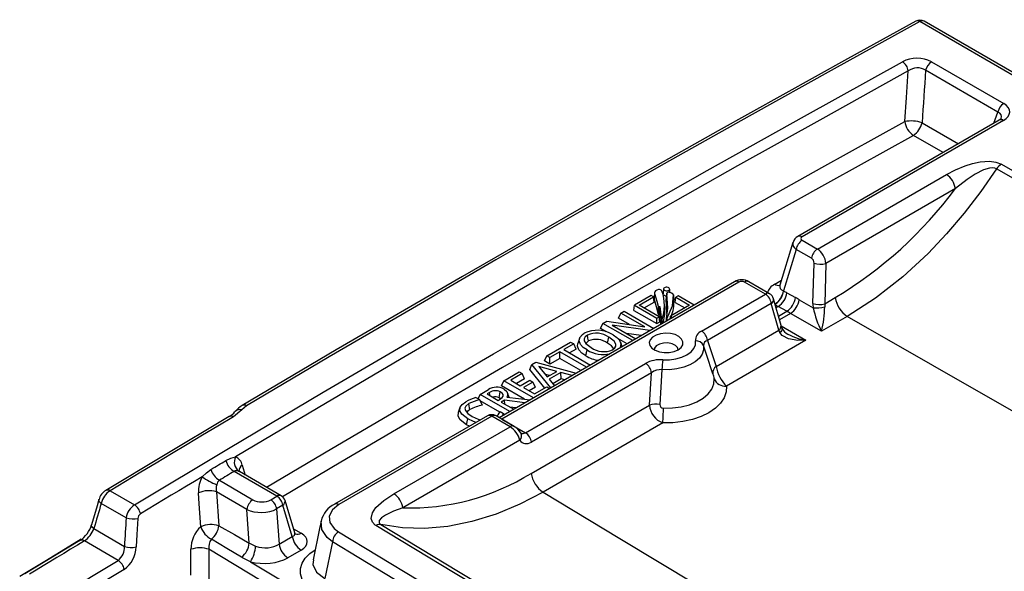
# Model space of a CAD drawing. Units: millimetres. Extents: x -611 to 908, y -407 to 618.
# Drawn here: x 739 to 798, y -19 to 14 of the extents above; entities that cross this region are included whole.
import ezdxf

# ---------------------------------------------------------------- set-up
doc = ezdxf.new("R2010")
doc.units = ezdxf.units.MM
doc.header["$MEASUREMENT"] = 0
doc.layers.get('0').update_dxf_attribs({"lineweight": 0})

msp = doc.modelspace()

# ---------------------------------------------------------------- linework, layer by layer
at = {"color": 18, "lineweight": 25, "true_color": 0x000000}
for p, q in [((802.533, 8.386), (792.802, 14.004)), ((802.283, 8.361), (792.552, 13.979)), ((797.172, 8.634), (792.894, 11.104)), ((793.235, 11.604), (797.514, 9.134)), ((797.247, 8.159), (785.334, 1.281)), ((797.497, 8.134), (785.584, 1.257)), ((786.488, 0.533), (794.127, 4.943)), ((794.652, 4.112), (786.987, -0.313)), ((785.036, 0.918), (784.267, -1.601)), ((785.584, 1.056), (786.488, 0.533)), ((785.235, 0.517), (784.486, -1.936)), ((786.14, -0.005), (785.235, 0.517)), ((786.225, -2.68), (786.288, -0.297)), ((786.987, -0.313), (786.923, -2.695)), ((781.582, -1.394), (767.658, -9.432)), ((781.832, -1.418), (767.808, -9.514)), ((783.409, -2.127), (782.18, -1.418)), ((783.659, -2.103), (782.43, -1.394)), ((776.652, -2.211), (775.662, -2.782)), ((775.945, -2.782), (776.794, -2.292)), ((776.794, -2.292), (776.652, -2.211)), ((776.826, -2.599), (776.794, -2.292)), ((776.848, -2.029), (776.823, -2.333)), ((776.852, -2.082), (776.828, -2.39)), ((777.383, -1.815), (777.359, -2.119)), ((777.556, -2.108), (777.532, -2.414)), ((777.575, -2.058), (777.554, -2.356)), ((777.762, -2.03), (777.746, -1.83)), ((777.967, -2.175), (777.992, -2.482)), ((778.069, -2.619), (778.102, -2.313)), ((778.243, -2.231), (778.102, -2.313)), ((778.102, -2.313), (778.915, -2.782)), ((779.187, -2.776), (778.243, -2.231)), ((779.63, -4.309), (783.409, -2.127)), ((784.48, -1.934), (784.486, -1.936)), ((784.685, -2.049), (785.189, -2.332)), ((775.63, -3.088), (775.662, -2.782)), ((775.662, -2.782), (776.988, -3.548)), ((777.129, -3.466), (775.945, -2.782)), ((776.227, -2.945), (776.826, -2.599)), ((776.828, -2.39), (776.827, -2.333)), ((777.118, -2.924), (777.127, -2.865)), ((777.127, -3.309), (777.127, -2.865)), ((777.164, -2.866), (777.163, -3.311)), ((777.45, -2.917), (777.426, -2.61)), ((777.574, -3.273), (777.532, -2.414)), ((778.915, -2.782), (777.801, -3.425)), ((778.069, -2.619), (778.634, -2.945)), ((783.759, -2.681), (779.98, -4.863)), ((784.202, -4.266), (783.759, -2.681)), ((784.333, -3.986), (783.89, -2.401)), ((784.673, -3.143), (784.169, -2.86)), ((785.412, -2.459), (786.235, -2.934)), ((786.923, -2.695), (787.547, -2.335)), ((774.721, -3.55), (774.863, -3.244)), ((774.863, -3.244), (775.044, -3.139)), ((776.266, -4.053), (774.863, -3.244)), ((775.044, -3.139), (776.802, -4.153)), ((775.63, -3.088), (776.988, -3.872)), ((776.988, -3.548), (777.129, -3.466)), ((777.083, -3.334), (777.082, -2.923)), ((777.118, -2.924), (777.12, -3.336)), ((777.127, -3.309), (777.12, -3.336)), ((777.162, -3.772), (777.129, -3.466)), ((777.784, -3.586), (777.801, -3.425)), ((777.801, -3.425), (777.932, -3.501)), ((786.721, -4.323), (784.89, -3.266)), ((788.247, -3.442), (786.721, -4.323)), ((773.656, -4.165), (773.798, -3.858)), ((773.798, -3.858), (774.025, -3.727)), ((775.555, -4.873), (773.798, -3.858)), ((774.025, -3.727), (776.266, -4.053)), ((776.57, -4.287), (774.345, -3.965)), ((774.345, -3.965), (775.737, -4.768)), ((775.367, -3.923), (774.721, -3.55)), ((776.988, -3.872), (776.988, -3.548)), ((776.988, -3.872), (777.162, -3.772)), ((777.538, -3.594), (777.528, -3.734)), ((777.792, -3.509), (777.741, -3.611)), ((773.994, -4.36), (773.656, -4.165)), ((776.063, -4.58), (775.192, -4.454)), ((780.498, -6.404), (784.202, -4.266)), ((770.478, -5.775), (771.883, -4.964)), ((772.065, -5.068), (771.475, -5.409)), ((771.883, -4.964), (772.065, -5.068)), ((772.207, -5.375), (772.065, -5.068)), ((772.399, -4.747), (772.3, -5.042)), ((774.07, -5.025), (774.141, -4.678)), ((775.219, -5.067), (774.682, -4.757)), ((774.928, -5.235), (774.844, -4.983)), ((779.98, -4.863), (780.498, -6.404)), ((785.805, -4.852), (781.106, -7.564)), ((770.336, -6.081), (770.478, -5.775)), ((770.659, -5.88), (770.478, -5.775)), ((771.249, -5.539), (770.659, -5.88)), ((772.825, -6.449), (771.249, -5.539)), ((771.249, -5.928), (771.249, -5.539)), ((771.475, -5.409), (773.051, -6.318)), ((772.207, -5.375), (771.812, -5.603)), ((772.781, -5.772), (772.852, -5.425)), ((769.21, -10.324), (776.317, -6.221)), ((769.471, -6.58), (769.592, -6.286)), ((769.592, -6.286), (769.822, -6.154)), ((770.704, -7.673), (769.592, -6.286)), ((769.822, -6.154), (772.215, -6.801)), ((770.659, -6.268), (770.336, -6.081)), ((770.659, -6.268), (770.659, -5.88)), ((771.249, -5.928), (770.659, -6.268)), ((772.489, -6.643), (771.249, -5.928)), ((767.929, -7.247), (768.834, -6.724)), ((769.015, -6.829), (768.337, -7.22)), ((768.834, -6.724), (769.015, -6.829)), ((769.157, -7.135), (769.015, -6.829)), ((770.352, -7.679), (769.471, -6.58)), ((776.667, -6.775), (769.561, -10.878)), ((771.061, -6.694), (770.01, -6.412)), ((770.01, -6.412), (770.497, -7.02)), ((770.624, -6.947), (770.388, -6.884)), ((770.497, -7.02), (771.061, -6.694)), ((771.309, -6.761), (770.613, -7.163)), ((771.974, -6.94), (771.309, -6.761)), ((771.33, -7.137), (771.309, -6.761)), ((776.542, -8.688), (776.667, -6.775)), ((767.787, -7.553), (767.929, -7.247)), ((769.156, -8.343), (767.787, -7.553)), ((769.686, -8.261), (767.929, -7.247)), ((768.337, -7.22), (768.903, -7.547)), ((769.157, -7.135), (768.673, -7.414)), ((768.903, -7.547), (769.472, -7.219)), ((769.654, -7.324), (769.085, -7.652)), ((769.472, -7.219), (769.654, -7.324)), ((769.796, -7.63), (769.654, -7.324)), ((770.613, -7.163), (770.922, -7.548)), ((771.33, -7.137), (770.825, -7.428)), ((771.537, -7.193), (771.33, -7.137)), ((766.408, -8.317), (766.53, -8.054)), ((766.53, -8.054), (767.021, -7.771)), ((768.287, -9.069), (766.53, -8.054)), ((767.08, -7.946), (766.938, -8.028)), ((766.938, -8.028), (767.595, -8.408)), ((768.246, -8.241), (768.155, -7.97)), ((769.085, -7.652), (769.742, -8.032)), ((769.796, -7.63), (769.421, -7.846)), ((769.742, -8.032), (770.467, -7.613)), ((770.467, -7.613), (770.638, -7.712)), ((752.701, -8.731), (752.414, -8.973)), ((766.264, -8.234), (766.49, -8.365)), ((766.659, -8.687), (766.49, -8.365)), ((767.689, -9.112), (766.532, -8.444)), ((767.595, -8.408), (767.668, -8.365)), ((767.736, -8.314), (767.645, -8.249)), ((767.972, -8.399), (767.776, -8.512)), ((767.776, -8.512), (768.514, -8.938)), ((769.181, -8.553), (767.972, -8.399)), ((767.993, -8.637), (767.972, -8.399)), ((768.111, -8.226), (769.481, -8.379)), ((769.553, -12.722), (776.542, -8.688)), ((752.414, -8.973), (751.925, -9.385)), ((766.966, -9.322), (757.916, -14.547)), ((765.332, -8.838), (765.234, -9.133)), ((768.545, -9.945), (767.466, -9.322)), ((767.714, -9.071), (767.918, -9.189)), ((767.948, -9.265), (767.918, -9.189)), ((767.951, -9.263), (767.946, -9.26)), ((768.662, -8.852), (768.282, -8.804)), ((767.216, -9.346), (758.166, -14.571)), ((765.718, -9.851), (765.789, -9.504)), ((765.902, -9.936), (765.718, -9.851)), ((768.295, -9.969), (767.216, -9.346)), ((767.808, -9.514), (769.21, -10.324)), ((777.334, -9.742), (770.253, -13.829)), ((761.424, -13.936), (768.295, -9.969)), ((768.878, -10.767), (761.95, -14.766)), ((754.501, -14.074), (751.967, -12.611)), ((754.751, -14.049), (752.278, -12.622)), ((751.091, -13.134), (753.08, -14.282)), ((744.623, -13.753), (746.063, -14.584)), ((750.922, -13.815), (751.06, -15.816)), ((752.728, -14.858), (750.922, -13.815)), ((745.578, -15.35), (744.101, -14.497)), ((754.134, -14.285), (754.501, -14.074)), ((755.562, -16.243), (754.979, -14.336)), ((752.863, -16.85), (752.728, -14.858)), ((754.849, -14.612), (754.483, -14.824)), ((754.483, -14.824), (754.624, -16.907)), ((755.411, -16.453), (754.849, -14.612)), ((743.663, -15.992), (745.475, -17.038)), ((742.842, -16.693), (739.586, -18.667)), ((745.098, -17.866), (743.101, -16.713)), ((754.624, -16.907), (755.411, -16.453)), ((757.786, -16.768), (757.334, -18.947)), ((749.409, -18.732), (749.41, -17.211)), ((750.475, -17.212), (750.475, -19.223)), ((755.934, -17.261), (755.147, -17.715))]:
    msp.add_line(p, q, dxfattribs=at)
at = {"color": 251, "lineweight": 25, "true_color": 0x4d4d4d}
for p, q in [((796.93, 7.976), (797.172, 8.634)), ((792.679, 8.007), (794.831, 6.764)), ((793.926, 6.242), (792.166, 7.258)), ((783.964, -1.538), (784.355, -1.312)), ((784.169, -2.86), (784.04, -2.935)), ((784.177, -3.429), (784.673, -3.143)), ((784.89, -3.266), (784.237, -3.643)), ((777.254, -3.676), (777.236, -3.903)), ((777.282, -3.679), (777.296, -3.868)), ((777.568, -3.595), (777.577, -3.706)), ((784.34, -4.006), (785.805, -4.852)), ((767.808, -9.514), (767.756, -9.489)), ((752.447, -12.23), (752.627, -12.823)), ((755.487, -15.998), (755.934, -16.256))]:
    msp.add_line(p, q, dxfattribs=at)
at = {"color": 18, "lineweight": 25, "true_color": 0x000000}
for points in [[(792.311, 14.009), (788.265, 11.783), (780.619, 7.529), (773.028, 3.242), (765.492, -1.077), (758.012, -5.429), (752.446, -8.709)], [(792.552, 13.979), (787.486, 11.19), (782.445, 8.386), (777.427, 5.569), (772.434, 2.737), (767.464, -0.109), (762.519, -2.969), (757.598, -5.843), (752.701, -8.731)], [(746.063, -14.584), (751.633, -11.246), (757.236, -7.926), (762.871, -4.625), (768.538, -1.341), (774.237, 1.923), (779.968, 5.17), (785.731, 8.397), (791.524, 11.606)], [(791.864, 11.063), (786.803, 8.262), (781.765, 5.446), (776.751, 2.616), (771.761, -0.228), (766.796, -3.086), (761.855, -5.959), (756.939, -8.845), (752.048, -11.745)], [(791.656, 8.072), (791.755, 9.495), (791.864, 11.063)], [(797.372, 8.258), (797.372, 8.262), (797.337, 8.222), (797.247, 8.159)], [(797.092, 5.283), (796.164, 3.941), (795.18, 2.659), (794.132, 1.43), (793.036, 0.278), (791.539, -1.101), (789.921, -2.364), (788.247, -3.442)], [(794.127, 4.943), (794.651, 5.218), (795.225, 5.457), (795.657, 5.591), (796.116, 5.686), (796.681, 5.722), (797.057, 5.675), (797.381, 5.553)], [(797.092, 5.283), (796.993, 5.325), (796.877, 5.341), (796.675, 5.323), (796.313, 5.21), (795.817, 4.958), (795.355, 4.657), (794.652, 4.112)], [(866.387, -34.597), (865.332, -33.981), (861.108, -31.521), (844.179, -21.7), (820.689, -8.178), (797.092, 5.283)], [(797.381, 5.553), (832.198, -14.352), (866.68, -34.329)], [(777.688, -1.756), (777.646, -1.737), (777.583, -1.724), (777.532, -1.723), (777.479, -1.731), (777.431, -1.75), (777.399, -1.777), (777.384, -1.808), (777.386, -1.838), (777.409, -1.874), (777.441, -1.898), (777.483, -1.917), (777.546, -1.93), (777.597, -1.931), (777.65, -1.923), (777.698, -1.904), (777.731, -1.876), (777.745, -1.846), (777.743, -1.816), (777.72, -1.78), (777.688, -1.756)], [(784.264, -1.594), (784.257, -1.628), (784.252, -1.637)], [(777.085, -1.861), (776.986, -1.888), (776.908, -1.933), (776.86, -1.989), (776.846, -2.052), (776.852, -2.082)], [(776.852, -2.082), (776.983, -2.543), (777.082, -2.923)], [(777.562, -2.251), (777.558, -2.251), (777.492, -2.241), (777.432, -2.218), (777.385, -2.183), (777.361, -2.141), (777.362, -2.119)], [(777.556, -2.108), (777.613, -2.941), (777.537, -3.59)], [(777.776, -2.034), (777.743, -2.025), (777.705, -2.02), (777.662, -2.022), (777.622, -2.031), (777.589, -2.046), (777.567, -2.066), (777.557, -2.088), (777.556, -2.108)], [(777.568, -3.595), (777.902, -2.814), (777.967, -2.175)], [(777.943, -2.129), (777.858, -2.07), (777.776, -2.034)], [(777.967, -2.175), (777.959, -2.148), (777.943, -2.129)], [(777.083, -3.334), (776.969, -2.884), (776.828, -2.39)], [(777.127, -2.865), (777.13, -2.859), (777.134, -2.855), (777.138, -2.853), (777.142, -2.852), (777.147, -2.852), (777.151, -2.853), (777.156, -2.855), (777.161, -2.859), (777.164, -2.866)], [(777.164, -2.866), (777.229, -3.332), (777.254, -3.676)], [(777.082, -2.923), (777.085, -2.928), (777.09, -2.932), (777.095, -2.934), (777.101, -2.935), (777.107, -2.934), (777.111, -2.933), (777.115, -2.931), (777.117, -2.928), (777.118, -2.924)], [(777.083, -3.334), (777.086, -3.339), (777.091, -3.343), (777.097, -3.344), (777.103, -3.345), (777.108, -3.345), (777.113, -3.343), (777.116, -3.341), (777.119, -3.337), (777.12, -3.336)], [(777.163, -3.311), (777.161, -3.306), (777.156, -3.302), (777.151, -3.3), (777.145, -3.299), (777.14, -3.299), (777.135, -3.3), (777.131, -3.302), (777.128, -3.305), (777.127, -3.309)], [(777.224, -3.91), (777.191, -3.515), (777.163, -3.311)], [(777.433, -2.917), (777.447, -3.342), (777.337, -3.844)], [(857.118, -43.079), (823.593, -23.653), (788.247, -3.442)], [(777.254, -3.676), (777.255, -3.679), (777.257, -3.682), (777.261, -3.684), (777.266, -3.685), (777.271, -3.685), (777.276, -3.684), (777.279, -3.682), (777.281, -3.68), (777.282, -3.679)], [(777.537, -3.59), (777.538, -3.593), (777.539, -3.596), (777.544, -3.599), (777.55, -3.601), (777.555, -3.601), (777.559, -3.601), (777.563, -3.6), (777.566, -3.598), (777.568, -3.595)], [(784.389, -4.149), (784.373, -4.107), (784.333, -3.986)], [(772.852, -5.425), (772.633, -5.275), (772.468, -5.106), (772.383, -4.899), (772.426, -4.687), (772.576, -4.522), (772.693, -4.444)], [(772.875, -4.548), (772.741, -4.653), (772.682, -4.764), (772.687, -4.88), (772.79, -5.048), (773.099, -5.28)], [(772.946, -4.896), (772.91, -4.722), (772.875, -4.548)], [(774.393, -4.535), (774.613, -4.685), (774.778, -4.856), (774.862, -5.065), (774.816, -5.279), (774.774, -5.324)], [(778.243, -5.421), (778.42, -5.282), (778.519, -5.12), (778.53, -4.948), (778.453, -4.782), (778.294, -4.636), (778.068, -4.524), (777.795, -4.455), (777.499, -4.436), (777.206, -4.468), (776.942, -4.548), (776.731, -4.67), (776.592, -4.822), (776.537, -4.991), (776.57, -5.162), (776.689, -5.32), (776.884, -5.45), (777.136, -5.542), (777.424, -5.586), (777.722, -5.58), (778.003, -5.523), (778.243, -5.421)], [(785.805, -4.852), (785.801, -4.852), (785.336, -4.861), (784.771, -4.765), (784.437, -4.602), (784.397, -4.57), (784.262, -4.404)], [(772.781, -5.772), (772.546, -5.611), (772.37, -5.428), (772.283, -5.207), (772.315, -5.043)], [(772.946, -4.896), (772.817, -5.002), (772.796, -5.053)], [(774.442, -5.356), (774.309, -5.192), (774.07, -5.025)], [(774.37, -5.412), (774.503, -5.308), (774.562, -5.196), (774.557, -5.08), (774.453, -4.912), (774.141, -4.678)], [(778.247, -5.418), (778.211, -5.29), (778.083, -5.159), (777.882, -5.062), (777.634, -5.014), (777.373, -5.021), (777.134, -5.082), (776.949, -5.189), (776.844, -5.327), (776.825, -5.418)], [(779.746, -5.17), (779.752, -5.426), (779.67, -5.677), (779.503, -5.915), (779.258, -6.128), (778.944, -6.309), (778.575, -6.451), (778.164, -6.547), (777.728, -6.595), (777.284, -6.591)], [(777.339, -6.011), (777.729, -6.012), (778.11, -5.962), (778.462, -5.864), (778.767, -5.723), (779.011, -5.547), (779.18, -5.344), (779.267, -5.124), (779.266, -4.899)], [(780.305, -6.836), (779.924, -5.701), (779.746, -5.17)], [(777.284, -6.591), (777.224, -7.635), (777.164, -8.65)], [(781.106, -7.564), (781.09, -7.911), (780.973, -8.252), (780.758, -8.576), (780.453, -8.875), (780.065, -9.14), (779.605, -9.364), (779.087, -9.541), (778.525, -9.665), (777.935, -9.732), (777.334, -9.742)], [(777.375, -8.87), (777.907, -8.859), (778.427, -8.791), (778.915, -8.668), (779.355, -8.494), (779.732, -8.277), (780.032, -8.023), (780.245, -7.741), (780.363, -7.441), (780.383, -7.134)], [(767.645, -8.249), (767.669, -8.131), (767.693, -8.016), (767.716, -7.902)], [(767.668, -8.365), (767.829, -8.243), (767.883, -8.157), (767.881, -8.065), (767.83, -7.987), (767.716, -7.902)], [(767.943, -7.745), (768.111, -7.886), (768.169, -8.042), (768.135, -8.186), (768.111, -8.226)], [(765.789, -9.504), (765.436, -9.231), (765.324, -9.031), (765.339, -8.819), (765.466, -8.646), (765.676, -8.495)], [(765.853, -8.602), (765.676, -8.751), (765.627, -8.877), (765.651, -9.004), (765.791, -9.185), (766.045, -9.364)], [(765.924, -8.949), (765.903, -8.845), (765.882, -8.741), (765.853, -8.602)], [(765.718, -9.851), (765.346, -9.563), (765.224, -9.343), (765.24, -9.133)], [(765.924, -8.949), (765.785, -9.058), (765.748, -9.129)], [(767.513, -9.349), (767.598, -9.262), (767.714, -9.071)], [(767.918, -9.189), (767.837, -9.316), (767.809, -9.345)], [(751.67, -9.364), (747.782, -11.682), (744.365, -13.733)], [(751.925, -9.385), (751.01, -9.93), (750.095, -10.474), (749.181, -11.02), (748.267, -11.566), (747.355, -12.112), (746.444, -12.658), (745.533, -13.206), (744.623, -13.753)], [(766.297, -9.708), (766.126, -9.664), (765.789, -9.504)], [(766.045, -9.364), (766.419, -9.527), (766.561, -9.556)], [(768.937, -10.337), (768.94, -10.338), (768.938, -10.335)], [(750.596, -12.49), (750.706, -12.425), (750.815, -12.36), (750.925, -12.294), (751.034, -12.229), (751.144, -12.163), (751.254, -12.098), (751.363, -12.033), (751.473, -11.967)], [(751.473, -11.967), (751.78, -11.819), (752.048, -11.745)], [(750.069, -12.926), (750.324, -12.684), (750.596, -12.49)], [(751.967, -12.611), (751.857, -12.676), (751.748, -12.741), (751.638, -12.807), (751.529, -12.872), (751.419, -12.937), (751.31, -13.003), (751.2, -13.068), (751.091, -13.134)], [(752.281, -12.618), (752.261, -12.611), (752.239, -12.59), (752.239, -12.59)], [(752.276, -12.626), (752.252, -12.608), (752.242, -12.603)], [(750.069, -12.926), (749.612, -13.2), (749.155, -13.474), (748.699, -13.747), (748.242, -14.021), (747.786, -14.295), (747.33, -14.57), (746.874, -14.844), (746.419, -15.118)], [(750, -15.878), (749.906, -14.517), (749.862, -13.877)], [(760.358, -15.807), (760.311, -15.777), (760.147, -15.61), (760.075, -15.394), (760.148, -15.061), (760.36, -14.75), (760.835, -14.319), (761.424, -13.936)], [(770.253, -13.829), (768.867, -14.554), (767.466, -15.137), (766.038, -15.578), (764.615, -15.86), (763.228, -15.977), (761.926, -15.936), (760.656, -15.744)], [(770.253, -13.829), (774.793, -16.575), (779.351, -19.312), (783.926, -22.038), (788.518, -24.755), (793.127, -27.463), (797.754, -30.16), (802.398, -32.848), (807.058, -35.526)], [(743.963, -14.265), (743.853, -14.639), (743.524, -15.76)], [(758.166, -14.571), (757.783, -14.883), (757.601, -15.25), (757.638, -15.632), (757.891, -15.99), (758.148, -16.182)], [(761.95, -14.766), (761.407, -14.962), (760.92, -15.188), (760.683, -15.346), (760.547, -15.519), (760.548, -15.634), (760.594, -15.698), (760.629, -15.726), (760.656, -15.744)], [(746.275, -15.384), (746.217, -16.335), (746.172, -17.072)], [(757.113, -15.547), (757.021, -15.991), (756.639, -17.83)], [(751.06, -15.816), (751.988, -16.347), (752.863, -16.85)], [(755.597, -16.318), (755.6, -16.32), (755.571, -16.269), (755.565, -16.239)], [(758.148, -16.182), (762.833, -19.019), (767.535, -21.846), (772.256, -24.662), (776.995, -27.468), (781.753, -30.264), (786.528, -33.049), (791.322, -35.825), (796.133, -38.589)], [(797.585, -37.754), (792.87, -35.045), (788.173, -32.327), (783.494, -29.598), (778.831, -26.86), (774.186, -24.111), (769.559, -21.353), (764.95, -18.585), (760.358, -15.807)], [(760.656, -15.744), (765.247, -18.521), (769.856, -21.288), (774.482, -24.046), (779.126, -26.794), (783.787, -29.532), (788.465, -32.26), (793.161, -34.978), (797.875, -37.686)], [(742.916, -16.618), (742.24, -17.026), (740.756, -17.924), (739.275, -18.823)], [(743.101, -16.713), (742.693, -16.959), (742.286, -17.206), (741.879, -17.452), (741.472, -17.699), (741.065, -17.945), (740.659, -18.192), (740.252, -18.439), (739.846, -18.686)], [(752.398, -17.674), (751.535, -17.164), (750.62, -16.623)], [(752.863, -16.85), (752.907, -16.879), (753.239, -17.03)], [(795.782, -39.181), (790.969, -36.415), (786.174, -33.64), (781.397, -30.853), (776.638, -28.057), (771.898, -25.25), (767.176, -22.432), (762.472, -19.605), (757.786, -16.768)], [(794.482, -43.179), (788.925, -39.965), (783.384, -36.742), (777.859, -33.509), (772.35, -30.268), (766.857, -27.018), (761.38, -23.758), (755.92, -20.489), (750.475, -17.212)], [(741.971, -19.761), (742.361, -19.524), (742.751, -19.287), (743.142, -19.05), (743.533, -18.813), (743.924, -18.576), (744.315, -18.339), (744.706, -18.102), (745.098, -17.866)], [(752.933, -17.945), (752.465, -17.713), (752.398, -17.674)], [(752.933, -17.945), (758.119, -21.061), (763.319, -24.168), (768.535, -27.268), (773.765, -30.359), (779.009, -33.441), (784.268, -36.516), (789.542, -39.582), (794.83, -42.64)], [(745.454, -18.399), (745.062, -18.636), (744.671, -18.873), (744.28, -19.109), (743.889, -19.346), (743.499, -19.583), (743.108, -19.82), (742.718, -20.057), (742.328, -20.294)]]:
    msp.add_lwpolyline(points, dxfattribs=at)
at = {"color": 251, "lineweight": 25, "true_color": 0x4d4d4d}
for points in [[(753.881, -13.547), (757.756, -11.254), (762.53, -8.453), (767.327, -5.666), (772.147, -2.891), (776.99, -0.13), (781.856, 2.617), (786.745, 5.351), (791.656, 8.072)], [(792.166, 7.258), (787.258, 4.538), (782.372, 1.806), (777.508, -0.941), (772.667, -3.7), (767.85, -6.473), (763.055, -9.259), (758.283, -12.058), (754.827, -14.103)], [(784.39, -4.15), (784.391, -4.152), (784.397, -4.196), (784.387, -4.245), (784.361, -4.297), (784.318, -4.351), (784.262, -4.404)], [(767.117, -8.132), (767.103, -8.061), (767.08, -7.946)], [(744.101, -14.497), (744.042, -14.449), (743.998, -14.399), (743.97, -14.35), (743.959, -14.302), (743.963, -14.263)], [(757.786, -16.768), (757.468, -16.514), (757.154, -16.049), (757.111, -15.559), (757.119, -15.542)], [(743.663, -15.992), (743.604, -15.944), (743.56, -15.894), (743.531, -15.845), (743.52, -15.797), (743.524, -15.76)], [(756.79, -19.825), (756.442, -19.574), (756.17, -19.292), (755.985, -18.988), (755.892, -18.67), (755.894, -18.352), (755.99, -18.038), (756.174, -17.743), (756.442, -17.47), (756.76, -17.249)], [(756.673, -17.837), (756.631, -18.114), (756.85, -18.568), (757.334, -18.947)]]:
    msp.add_lwpolyline(points, dxfattribs=at)
at = {"color": 18, "lineweight": 25, "true_color": 0x000000}
for points in [[(792.802, 14.004), (792.65, 14.091), (792.465, 14.093), (792.311, 14.009)], [(793.235, 11.604), (792.7, 11.886), (792.06, 11.887), (791.524, 11.606)], [(791.864, 11.063), (791.832, 11.283), (791.709, 11.48), (791.524, 11.606)], [(792.894, 11.104), (792.577, 11.311), (792.164, 11.294), (791.864, 11.063)], [(792.894, 11.104), (792.822, 10.071), (792.75, 9.039), (792.679, 8.007)], [(793.235, 11.604), (793.059, 11.489), (792.936, 11.309), (792.894, 11.104)], [(797.514, 9.134), (797.338, 9.019), (797.215, 8.839), (797.172, 8.634)], [(797.497, 8.134), (797.986, 8.416), (797.993, 8.857), (797.514, 9.134)], [(792.679, 8.007), (792.349, 8.114), (791.997, 8.136), (791.656, 8.072)], [(791.656, 8.072), (791.705, 7.741), (791.89, 7.446), (792.166, 7.258)], [(792.166, 7.258), (792.431, 7.429), (792.615, 7.699), (792.679, 8.007)], [(797.381, 5.553), (797.268, 5.483), (797.17, 5.391), (797.092, 5.283)], [(794.652, 4.112), (794.607, 4.453), (794.415, 4.756), (794.127, 4.943)], [(787.547, -2.335), (790.315, -0.673), (792.73, 1.518), (794.652, 4.112)], [(785.334, 1.281), (785.188, 1.21), (785.082, 1.077), (785.045, 0.919)], [(785.584, 1.257), (785.487, 1.201), (785.487, 1.112), (785.584, 1.056)], [(785.584, 1.056), (785.396, 0.934), (785.269, 0.738), (785.235, 0.517)], [(786.488, 0.533), (786.301, 0.412), (786.174, 0.216), (786.14, -0.005)], [(786.987, -0.313), (786.965, 0.02), (786.753, 0.381), (786.488, 0.533)], [(786.288, -0.297), (786.292, -0.181), (786.228, -0.056), (786.14, -0.005)], [(786.288, -0.297), (786.514, -0.377), (786.758, -0.382), (786.987, -0.313)], [(782.43, -1.394), (782.167, -1.247), (781.846, -1.247), (781.582, -1.394)], [(782.18, -1.418), (782.083, -1.362), (781.929, -1.362), (781.832, -1.418)], [(777.289, -1.937), (777.243, -1.872), (777.162, -1.841), (777.085, -1.861)], [(777.282, -3.679), (777.481, -3.116), (777.484, -2.502), (777.289, -1.937)], [(783.759, -2.681), (783.729, -2.454), (783.601, -2.252), (783.409, -2.127)], [(783.89, -2.401), (783.855, -2.275), (783.772, -2.168), (783.659, -2.103)], [(784.169, -2.86), (784.45, -2.677), (784.638, -2.381), (784.685, -2.049)], [(784.486, -1.936), (784.552, -1.974), (784.619, -2.012), (784.685, -2.049)], [(777.824, -3.446), (777.958, -3.143), (778.015, -2.812), (777.992, -2.482)], [(783.964, -2.744), (784.032, -2.783), (784.101, -2.822), (784.169, -2.86)], [(784.673, -3.143), (784.954, -2.96), (785.142, -2.664), (785.189, -2.332)], [(784.89, -3.266), (785.172, -3.084), (785.362, -2.79), (785.412, -2.459)], [(785.412, -2.459), (785.338, -2.416), (785.263, -2.373), (785.189, -2.332)], [(786.225, -2.68), (786.222, -2.763), (786.226, -2.848), (786.235, -2.934)], [(786.225, -2.68), (786.45, -2.759), (786.695, -2.765), (786.923, -2.695)], [(786.235, -2.934), (786.465, -2.963), (786.698, -2.941), (786.919, -2.87)], [(786.721, -4.323), (786.853, -3.85), (786.92, -3.361), (786.919, -2.87)], [(786.923, -2.695), (786.918, -2.752), (786.917, -2.811), (786.919, -2.87)], [(787.547, -2.335), (787.607, -2.789), (787.863, -3.193), (788.247, -3.442)], [(784.89, -3.266), (784.818, -3.225), (784.745, -3.183), (784.673, -3.143)], [(786.235, -2.934), (786.343, -3.414), (786.506, -3.88), (786.721, -4.323)], [(774.393, -4.535), (773.881, -4.212), (773.237, -4.177), (772.693, -4.444)], [(774.141, -4.678), (773.775, -4.405), (773.289, -4.355), (772.875, -4.548)], [(779.63, -4.309), (779.396, -4.409), (779.251, -4.645), (779.266, -4.899)], [(779.98, -4.863), (779.95, -4.636), (779.822, -4.433), (779.63, -4.309)], [(784.202, -4.266), (784.218, -4.311), (784.239, -4.357), (784.262, -4.404)], [(784.392, -4.15), (784.46, -4.304), (784.586, -4.424), (784.743, -4.486)], [(774.07, -5.025), (773.745, -4.785), (773.317, -4.736), (772.946, -4.896)], [(779.746, -5.17), (779.665, -4.982), (779.469, -4.871), (779.266, -4.899)], [(779.98, -4.863), (779.838, -4.895), (779.74, -5.024), (779.746, -5.17)], [(772.781, -5.772), (773.009, -5.917), (773.267, -6.008), (773.536, -6.039)], [(772.852, -5.425), (773.257, -5.674), (773.744, -5.755), (774.208, -5.651)], [(773.099, -5.28), (773.465, -5.556), (773.955, -5.607), (774.37, -5.412)], [(777.339, -6.011), (776.985, -5.983), (776.631, -6.056), (776.317, -6.221)], [(776.667, -6.775), (776.637, -6.548), (776.509, -6.346), (776.317, -6.221)], [(777.339, -6.011), (777.307, -6.203), (777.289, -6.397), (777.284, -6.591)], [(780.498, -6.404), (780.36, -6.502), (780.286, -6.668), (780.305, -6.836)], [(780.498, -6.404), (780.573, -6.845), (780.786, -7.252), (781.106, -7.564)], [(777.284, -6.591), (777.064, -6.58), (776.846, -6.645), (776.667, -6.775)], [(780.383, -7.134), (780.366, -7.032), (780.34, -6.933), (780.305, -6.836)], [(780.383, -7.134), (780.504, -7.42), (780.797, -7.594), (781.106, -7.564)], [(767.943, -7.745), (767.655, -7.581), (767.299, -7.591), (767.021, -7.771)], [(767.716, -7.902), (767.512, -7.798), (767.267, -7.815), (767.08, -7.946)], [(752.448, -8.711), (752.281, -8.797), (752.138, -8.922), (752.029, -9.076)], [(766.264, -8.234), (766.061, -8.304), (765.864, -8.391), (765.676, -8.495)], [(766.49, -8.365), (766.271, -8.423), (766.057, -8.502), (765.853, -8.602)], [(766.659, -8.687), (766.406, -8.75), (766.16, -8.837), (765.924, -8.949)], [(767.645, -8.249), (767.536, -8.185), (767.402, -8.178), (767.286, -8.229)], [(777.164, -8.65), (776.956, -8.624), (776.745, -8.637), (776.542, -8.688)], [(776.542, -8.688), (776.583, -9.161), (776.89, -9.571), (777.334, -9.742)], [(751.667, -9.363), (751.803, -9.292), (751.922, -9.193), (752.016, -9.072)], [(767.466, -9.322), (767.312, -9.232), (767.121, -9.232), (766.966, -9.322)], [(777.334, -9.742), (777.358, -9.452), (777.372, -9.161), (777.375, -8.87)], [(768.878, -10.767), (768.788, -10.439), (768.58, -10.155), (768.295, -9.969)], [(768.935, -10.332), (768.835, -10.177), (768.701, -10.046), (768.544, -9.949)], [(769.561, -10.878), (769.531, -10.651), (769.403, -10.448), (769.21, -10.324)], [(768.878, -10.767), (769.032, -10.988), (769.296, -11.03), (769.561, -10.878)], [(751.473, -11.967), (751.554, -12.234), (751.73, -12.463), (751.967, -12.611)], [(752.048, -11.745), (751.903, -12.042), (751.984, -12.398), (752.242, -12.603)], [(752.447, -12.23), (752.4, -12.013), (752.251, -11.832), (752.048, -11.745)], [(750.596, -12.49), (750.678, -12.758), (750.854, -12.986), (751.091, -13.134)], [(752.242, -12.603), (752.155, -12.56), (752.052, -12.563), (751.967, -12.611)], [(761.95, -14.766), (764.629, -14.839), (767.271, -14.128), (769.553, -12.722)], [(769.553, -12.722), (769.613, -13.176), (769.869, -13.581), (770.253, -13.829)], [(750.069, -12.926), (749.915, -13.218), (749.843, -13.547), (749.862, -13.877)], [(750.069, -12.926), (750.339, -13.117), (750.63, -13.275), (750.937, -13.396)], [(750.937, -13.396), (750.893, -13.531), (750.888, -13.677), (750.922, -13.815)], [(751.091, -13.134), (751.01, -13.2), (750.955, -13.293), (750.937, -13.396)], [(744.368, -13.737), (744.166, -13.849), (744.022, -14.041), (743.972, -14.266)], [(744.623, -13.753), (744.361, -13.925), (744.174, -14.192), (744.101, -14.497)], [(750.922, -13.815), (750.572, -13.71), (750.196, -13.732), (749.862, -13.877)], [(761.95, -14.766), (761.905, -14.426), (761.713, -14.122), (761.424, -13.936)], [(744.101, -14.497), (743.955, -14.995), (743.809, -15.494), (743.663, -15.992)], [(753.08, -14.282), (752.881, -14.41), (752.751, -14.622), (752.728, -14.858)], [(753.08, -14.282), (753.374, -14.452), (753.844, -14.453), (754.134, -14.285)], [(754.483, -14.824), (754.449, -14.603), (754.322, -14.407), (754.134, -14.285)], [(754.849, -14.612), (754.815, -14.391), (754.689, -14.195), (754.501, -14.074)], [(754.979, -14.336), (754.942, -14.215), (754.861, -14.112), (754.751, -14.049)], [(757.923, -14.552), (757.511, -14.733), (757.213, -15.101), (757.122, -15.541)], [(746.063, -14.584), (745.8, -14.759), (745.624, -15.037), (745.578, -15.35)], [(746.419, -15.118), (746.384, -14.897), (746.254, -14.702), (746.063, -14.584)], [(746.419, -15.118), (746.332, -15.18), (746.279, -15.278), (746.275, -15.384)], [(752.728, -14.858), (753.215, -15.097), (753.996, -15.082), (754.483, -14.824)], [(745.578, -15.35), (745.543, -15.912), (745.509, -16.475), (745.475, -17.038)], [(745.578, -15.35), (745.803, -15.419), (746.043, -15.431), (746.275, -15.384)], [(751.06, -15.816), (750.71, -15.711), (750.335, -15.733), (750, -15.878)], [(760.656, -15.744), (760.552, -15.73), (760.447, -15.752), (760.358, -15.807)], [(742.844, -16.691), (743.178, -16.476), (743.42, -16.144), (743.523, -15.761)], [(743.101, -16.713), (743.359, -16.537), (743.555, -16.285), (743.663, -15.992)], [(750, -15.878), (749.621, -16.217), (749.406, -16.702), (749.41, -17.211)], [(750, -15.878), (750.106, -16.195), (750.327, -16.461), (750.62, -16.623)], [(750.62, -16.623), (750.869, -16.424), (751.027, -16.133), (751.06, -15.816)], [(755.934, -17.261), (756.419, -16.981), (756.419, -16.536), (755.934, -16.256)], [(758.148, -16.182), (757.941, -16.308), (757.806, -16.526), (757.786, -16.768)], [(750.62, -16.623), (750.484, -16.787), (750.431, -17.004), (750.475, -17.212)], [(752.398, -17.674), (752.661, -17.476), (752.829, -17.177), (752.863, -16.85)], [(755.411, -16.453), (755.462, -16.785), (755.652, -17.078), (755.934, -17.261)], [(745.098, -17.866), (745.354, -17.67), (745.495, -17.36), (745.475, -17.038)], [(745.454, -18.399), (745.886, -18.092), (746.151, -17.602), (746.172, -17.072)], [(745.475, -17.038), (745.701, -17.108), (745.941, -17.12), (746.172, -17.072)], [(750.475, -17.212), (750.129, -17.102), (749.757, -17.102), (749.41, -17.211)], [(752.933, -17.945), (753.114, -17.673), (753.22, -17.357), (753.239, -17.03)], [(753.239, -17.03), (753.713, -17.19), (754.262, -17.142), (754.624, -16.907)], [(754.624, -16.907), (754.675, -17.239), (754.865, -17.533), (755.147, -17.715)], [(745.454, -18.399), (745.419, -18.178), (745.288, -17.983), (745.098, -17.866)], [(752.933, -17.945), (753.687, -18.142), (754.564, -18.051), (755.147, -17.715)]]:
    msp.add_open_spline(points, degree=3, dxfattribs=at)
at = {"color": 251, "lineweight": 25, "true_color": 0x4d4d4d}
for points in [[(792.552, 13.979), (792.483, 14.033), (792.391, 14.044), (792.311, 14.009)], [(792.802, 14.004), (792.72, 14.042), (792.624, 14.033), (792.552, 13.979)], [(797.371, 8.257), (797.432, 8.414), (797.357, 8.555), (797.172, 8.634)], [(797.497, 8.134), (797.425, 8.188), (797.329, 8.197), (797.247, 8.159)], [(785.584, 1.257), (785.511, 1.309), (785.415, 1.318), (785.333, 1.281)], [(785.036, 0.918), (784.996, 0.787), (785.07, 0.638), (785.235, 0.517)], [(781.832, -1.418), (781.76, -1.365), (781.664, -1.355), (781.582, -1.394)], [(782.43, -1.394), (782.349, -1.355), (782.253, -1.365), (782.18, -1.418)], [(783.964, -1.538), (783.73, -1.673), (783.581, -1.847), (783.539, -2.034)], [(783.964, -1.538), (784.051, -1.596), (784.158, -1.62), (784.262, -1.604)], [(784.267, -1.601), (784.223, -1.744), (784.302, -1.867), (784.48, -1.934)], [(783.659, -2.103), (783.577, -2.064), (783.481, -2.074), (783.409, -2.127)], [(783.979, -2.72), (784.248, -2.539), (784.429, -2.254), (784.48, -1.934)], [(783.983, -2.733), (784.254, -2.549), (784.436, -2.26), (784.486, -1.936)], [(783.759, -2.681), (783.853, -2.621), (783.905, -2.512), (783.89, -2.401)], [(784.202, -4.266), (784.296, -4.206), (784.347, -4.097), (784.333, -3.986)], [(784.742, -4.486), (785.069, -4.677), (785.43, -4.801), (785.805, -4.852)], [(752.701, -8.731), (752.627, -8.677), (752.53, -8.669), (752.447, -8.708)], [(752.414, -8.973), (752.274, -8.924), (752.119, -8.964), (752.02, -9.074)], [(767.216, -9.346), (767.144, -9.294), (767.048, -9.285), (766.966, -9.322)], [(767.466, -9.322), (767.385, -9.285), (767.29, -9.295), (767.216, -9.346)], [(751.925, -9.385), (751.85, -9.333), (751.753, -9.324), (751.67, -9.364)], [(768.546, -9.945), (768.464, -9.907), (768.368, -9.916), (768.295, -9.969)], [(768.878, -10.767), (768.996, -10.653), (769.02, -10.473), (768.936, -10.332)], [(768.931, -10.332), (769.016, -10.381), (769.116, -10.378), (769.21, -10.324)], [(752.447, -12.23), (752.317, -12.315), (752.244, -12.463), (752.254, -12.617)], [(744.623, -13.753), (744.547, -13.701), (744.448, -13.693), (744.365, -13.734)], [(754.751, -14.049), (754.669, -14.011), (754.573, -14.02), (754.501, -14.074)], [(754.849, -14.612), (754.943, -14.553), (754.994, -14.446), (754.979, -14.336)], [(758.166, -14.571), (758.093, -14.52), (758, -14.51), (757.918, -14.545)], [(755.411, -16.453), (755.536, -16.42), (755.592, -16.342), (755.562, -16.243)], [(755.582, -16.305), (755.7, -16.348), (755.832, -16.329), (755.934, -16.256)], [(743.101, -16.713), (743.025, -16.659), (742.925, -16.651), (742.842, -16.693)]]:
    msp.add_open_spline(points, degree=3, dxfattribs=at)
at = {"color": 18, "lineweight": 25, "true_color": 0x000000}
msp.add_open_spline([(777.164, -8.65), (777.158, -8.765), (777.247, -8.864), (777.363, -8.87), (777.367, -8.87), (777.371, -8.87), (777.375, -8.87)], degree=3, knots=[0, 0, 0, 0, 1, 1, 1, 2, 2, 2, 2], dxfattribs=at)

doc.saveas('drawing.dxf')
